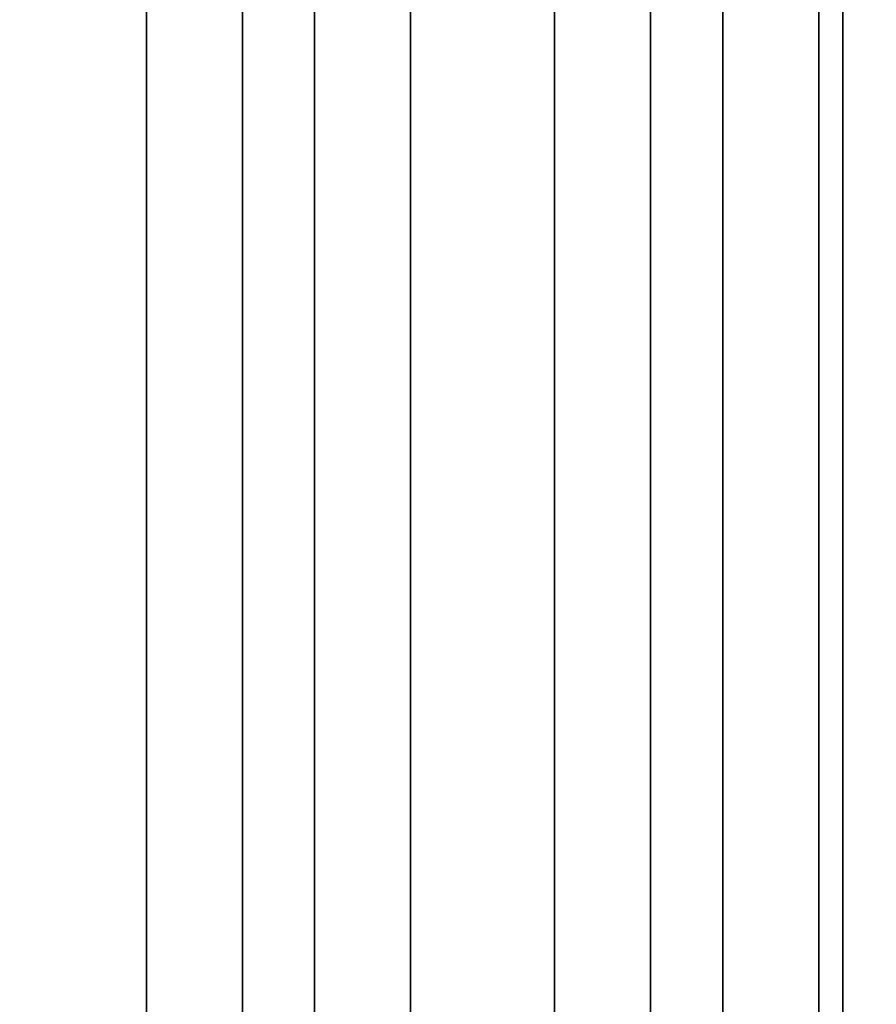
# Model space of a CAD drawing. Units: inches. Extents: x -0.2 to 27, y -41 to 0.
# Drawn here: x 4.5 to 8.9, y -25.6 to -20.5 of the extents above; entities that cross this region are included whole.
import ezdxf

# ---------------------------------------------------------------- set-up
doc = ezdxf.new("R2010")
doc.units = ezdxf.units.IN
doc.header["$MEASUREMENT"] = 0
for name, color, linetype in [('A-FURN-3-STORAGE-LOWER-WOOD-DIVIDERPANEL-SURFACE-VERTICAL', 255, 'Continuous'), ('A-FURN-3-STORAGE-LOWER-WOOD-SHELF-ABS-WRAP', 250, 'Continuous'), ('A-FURN-3-STORAGE-LOWER-WOOD-SHELF-CORE-SURFACE-HORIZONTAL', 255, 'Continuous'), ('A-FURN-3-STORAGE-LOWER-WOOD-TOP-SURFACE-HORIZONTAL', 255, 'Continuous')]:
    doc.layers.add(name, color=color, linetype=linetype)

msp = doc.modelspace()

# ---------------------------------------------------------------- linework, layer by layer
at = {"layer": 'A-FURN-3-STORAGE-LOWER-WOOD-DIVIDERPANEL-SURFACE-VERTICAL', "invisible_edges": 8}
msp.add_3dface([(8.75, -39.5949, 83.25), (8.75, -0.875, 83.25), (8.75, -0.875, 4.4531), (8.75, -38.6417, 4.4531)], dxfattribs=at)
at = {"layer": 'A-FURN-3-STORAGE-LOWER-WOOD-SHELF-ABS-WRAP'}
for points in [[(26.25, -0.875, 4.375), (26.25, -38.1866, 4.375), (0.75, -38.1866, 4.375), (0.75, -0.875, 4.375)], [(0.75, -0.875, 4.4531), (0.75, -38.1865, 4.4531), (26.25, -38.1865, 4.4531), (26.25, -0.875, 4.4531)], [(8.75, -0.875, 44.1879), (8.75, -38.1866, 44.1879), (0.75, -38.1866, 44.1879), (0.75, -0.875, 44.1879)], [(0.75, -0.875, 44.266), (0.75, -38.1865, 44.266), (8.75, -38.1865, 44.266), (8.75, -0.875, 44.266)], [(5.125, -0.875, 44.346), (5.125, -0.875, 44.266), (5.125, -37.5, 44.266), (5.125, -37.5, 44.346)], [(6, -0.875, 44.346), (5.125, -0.875, 44.346), (5.125, -37.5, 44.346), (6, -37.5, 44.346)], [(5.625, -0.875, 4.5331), (5.625, -0.875, 4.4531), (5.625, -37.5, 4.4531), (5.625, -37.5, 4.5331)], [(6.5, -0.875, 4.5331), (5.625, -0.875, 4.5331), (5.625, -37.5, 4.5331), (6.5, -37.5, 4.5331)], [(6, -37.5, 44.346), (6, -37.5, 44.266), (6, -0.875, 44.266), (6, -0.875, 44.346)], [(6.5, -37.5, 4.5331), (6.5, -37.5, 4.4531), (6.5, -0.875, 4.4531), (6.5, -0.875, 4.5331)], [(7.25, -0.875, 44.346), (7.25, -0.875, 44.266), (7.25, -37.5, 44.266), (7.25, -37.5, 44.346)], [(8.125, -0.875, 44.346), (7.25, -0.875, 44.346), (7.25, -37.5, 44.346), (8.125, -37.5, 44.346)], [(7.75, -0.875, 4.5331), (7.75, -0.875, 4.4531), (7.75, -37.5, 4.4531), (7.75, -37.5, 4.5331)], [(8.625, -0.875, 4.5331), (7.75, -0.875, 4.5331), (7.75, -37.5, 4.5331), (8.625, -37.5, 4.5331)], [(8.125, -37.5, 44.346), (8.125, -37.5, 44.266), (8.125, -0.875, 44.266), (8.125, -0.875, 44.346)], [(8.625, -37.5, 4.5331), (8.625, -37.5, 4.4531), (8.625, -0.875, 4.4531), (8.625, -0.875, 4.5331)]]:
    msp.add_3dface(points, dxfattribs=at)
at = {"layer": 'A-FURN-3-STORAGE-LOWER-WOOD-SHELF-ABS-WRAP', "invisible_edges": 1}
msp.add_3dface([(8.75, -38.1865, 44.266), (8.75, -38.1866, 44.1879), (8.75, -0.875, 44.1879), (8.75, -0.875, 44.266)], dxfattribs=at)
at = {"layer": 'A-FURN-3-STORAGE-LOWER-WOOD-SHELF-CORE-SURFACE-HORIZONTAL'}
for points in [[(26.25, -0.875, 3.625), (26.25, -38.4375, 3.625), (0.75, -38.4375, 3.625), (0.75, -0.875, 3.625)], [(8.75, -0.875, 43.4379), (8.75, -38.4375, 43.4379), (0.75, -38.4375, 43.4379), (0.75, -0.875, 43.4379)]]:
    msp.add_3dface(points, dxfattribs=at)
at = {"layer": 'A-FURN-3-STORAGE-LOWER-WOOD-TOP-SURFACE-HORIZONTAL'}
for points in [[(0.018, -0.125, 84), (0.018, -39.875, 84), (26.982, -39.875, 84), (26.982, -0.125, 84)], [(0.018, -39.875, 83.25), (0.018, -0.125, 83.25), (26.982, -0.125, 83.25), (26.982, -39.875, 83.25)]]:
    msp.add_3dface(points, dxfattribs=at)

doc.saveas('drawing.dxf')
